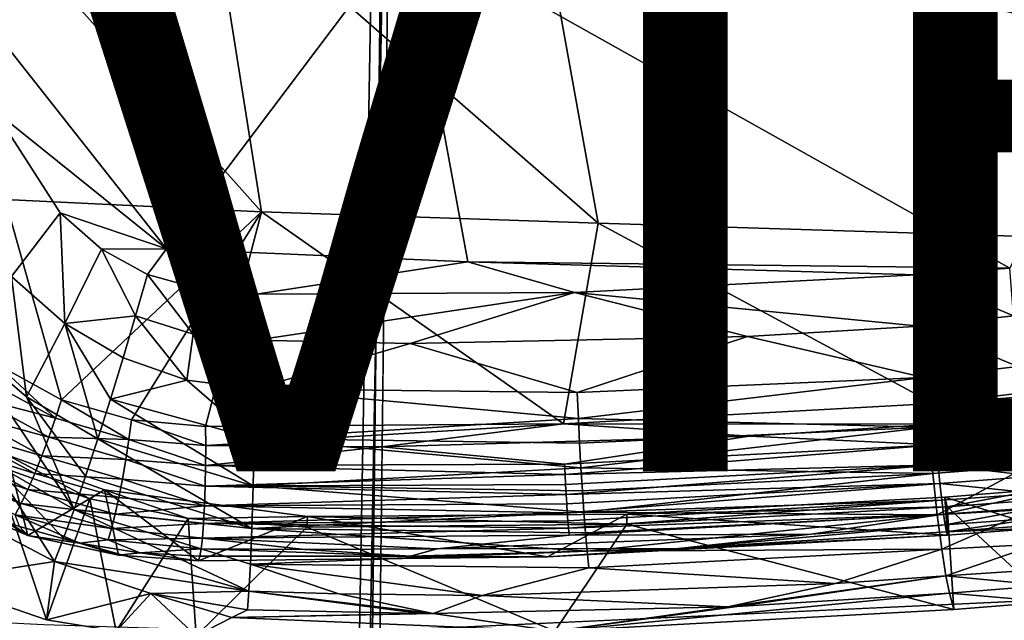
# Model space of a CAD drawing. Units: inches. Extents: x -10.4 to 10.5, y -10.1 to 10.1.
# Drawn here: x -4 to -1.1, y -7.9 to -6.2 of the extents above; entities that cross this region are included whole.
import ezdxf

# ---------------------------------------------------------------- set-up
doc = ezdxf.new("R2010")
doc.units = ezdxf.units.IN
doc.header["$MEASUREMENT"] = 0
for name, color, linetype in [('SEAT-PAD', 5, 'Continuous'), ('SEAT-SHELL', 5, 'Continuous'), ('SEAT-VIEW', 7, 'Continuous')]:
    doc.layers.add(name, color=color, linetype=linetype)
doc.styles.get("Standard").update_dxf_attribs({"font": 'arial.ttf'})

msp = doc.modelspace()

# ---------------------------------------------------------------- linework, layer by layer
at = {"layer": 'SEAT-PAD'}
for points in [[(-4.1877, -5.7234, 17.1974), (-3.2856, -6.7314, 17.2994), (-4.0446, -6.6953, 17.3889)], [(-3.2856, -6.7314, 17.2994), (-4.1877, -5.7234, 17.1974), (-3.4397, -5.7613, 17.0947)], [(-3.4397, -5.7613, 17.0947), (-2.2885, -6.7654, 17.341), (-3.2856, -6.7314, 17.2994)], [(-2.2885, -6.7654, 17.341), (-3.4397, -5.7613, 17.0947), (-2.4624, -5.8003, 17.1287)], [(-2.4624, -5.8003, 17.1287), (2.0473, -6.9008, 17.6641), (-2.2885, -6.7654, 17.341)], [(2.0473, -6.9008, 17.6641), (-2.4624, -5.8003, 17.1287), (1.8877, -5.9441, 17.4651)], [(-4.1856, -6.0565, 17.832), (-3.567, -6.8412, 17.8689), (-3.7084, -5.8484, 17.6593)], [(-3.567, -6.8412, 17.8689), (-2.8549, -5.8968, 17.6473), (-3.7084, -5.8484, 17.6593)], [(-2.8549, -5.8968, 17.6473), (-3.567, -6.8412, 17.8689), (-2.6747, -6.8794, 17.8713)], [(-2.8549, -5.8968, 17.6473), (-1.0693, -6.8985, 17.9804), (-0.5893, -5.9853, 17.8244)], [(-2.6747, -6.8794, 17.8713), (-1.0693, -6.8985, 17.9804), (-2.8549, -5.8968, 17.6473)], [(-4.0767, -6.4317, 17.8861), (-3.567, -6.8412, 17.8689), (-4.1856, -6.0565, 17.832)], [(-4.0767, -6.4317, 17.8861), (-4.0262, -6.9234, 17.9489), (-3.8821, -6.7349, 17.9006)], [(-3.8821, -6.7349, 17.9006), (-3.567, -6.8412, 17.8689), (-4.0767, -6.4317, 17.8861)], [(-4.0446, -6.6953, 17.3889), (-3.8775, -7.2877, 17.503), (-4.0685, -7.1839, 17.5273)], [(-3.2856, -6.7314, 17.2994), (-3.8775, -7.2877, 17.503), (-4.0446, -6.6953, 17.3889)], [(-3.8821, -6.7349, 17.9006), (-4.0262, -6.9234, 17.9489), (-3.8681, -7.062, 17.9359)], [(-3.8821, -6.7349, 17.9006), (-3.8681, -7.062, 17.9359), (-3.7596, -6.8423, 17.8986)], [(-3.7596, -6.8423, 17.8986), (-3.567, -6.8412, 17.8689), (-3.8821, -6.7349, 17.9006)], [(-3.2856, -6.7314, 17.2994), (-3.6701, -7.3469, 17.4806), (-3.8775, -7.2877, 17.503)], [(-3.2856, -6.7314, 17.2994), (-3.451, -7.3674, 17.4634), (-3.6701, -7.3469, 17.4806)], [(-3.2856, -6.7314, 17.2994), (-2.3914, -7.3587, 17.4768), (-3.451, -7.3674, 17.4634)], [(-2.2885, -6.7654, 17.341), (-2.3914, -7.3587, 17.4768), (-3.2856, -6.7314, 17.2994)], [(-2.2885, -6.7654, 17.341), (-1.2956, -7.2993, 17.5343), (-2.3914, -7.3587, 17.4768)], [(2.0473, -6.9008, 17.6641), (-1.2956, -7.2993, 17.5343), (-2.2885, -6.7654, 17.341)], [(-3.7596, -6.8423, 17.8986), (-3.8681, -7.062, 17.9359), (-3.6583, -7.0392, 17.9187)], [(-3.567, -6.8412, 17.8689), (-3.7596, -6.8423, 17.8986), (-3.6234, -6.9169, 17.8943)], [(-3.7596, -6.8423, 17.8986), (-3.6583, -7.0392, 17.9187), (-3.6234, -6.9169, 17.8943)], [(-3.567, -6.8412, 17.8689), (-3.6234, -6.9169, 17.8943), (-3.4698, -6.96, 17.889)], [(-3.567, -6.8412, 17.8689), (-3.3017, -6.9758, 17.884), (-2.6747, -6.8794, 17.8713)], [(-3.567, -6.8412, 17.8689), (-3.4698, -6.96, 17.889), (-3.3017, -6.9758, 17.884)], [(-2.6747, -6.8794, 17.8713), (-3.3017, -6.9758, 17.884), (-2.3589, -6.97, 17.9112)], [(-2.6747, -6.8794, 17.8713), (-1.3464, -6.9185, 17.9666), (-1.0693, -6.8985, 17.9804)], [(-2.6747, -6.8794, 17.8713), (-2.3589, -6.97, 17.9112), (-1.3464, -6.9185, 17.9666)], [(-1.3464, -6.9185, 17.9666), (-1.0586, -7.039, 18.0005), (-1.0693, -6.8985, 17.9804)], [(2.0473, -6.9008, 17.6641), (-1.0158, -7.2778, 17.5474), (-1.2956, -7.2993, 17.5343)], [(-3.9811, -7.2788, 17.8954), (-4.0262, -6.9234, 17.9489), (-4.1758, -7.112, 17.923)], [(-4.0262, -6.9234, 17.9489), (-3.9811, -7.2788, 17.8954), (-3.8681, -7.062, 17.9359)], [(-3.4874, -7.0941, 17.9114), (-3.6234, -6.9169, 17.8943), (-3.6583, -7.0392, 17.9187)], [(-3.4874, -7.0941, 17.9114), (-3.4698, -6.96, 17.889), (-3.6234, -6.9169, 17.8943)], [(-2.3589, -6.97, 17.9112), (-1.3361, -7.0696, 17.9875), (-1.3464, -6.9185, 17.9666)], [(-1.3361, -7.0696, 17.9875), (-1.0586, -7.039, 18.0005), (-1.3464, -6.9185, 17.9666)], [(-3.4874, -7.0941, 17.9114), (-3.3026, -7.1113, 17.9051), (-3.4698, -6.96, 17.889)], [(-3.4698, -6.96, 17.889), (-3.3026, -7.1113, 17.9051), (-3.3017, -6.9758, 17.884)], [(-3.3026, -7.1113, 17.9051), (-2.3589, -6.97, 17.9112), (-3.3017, -6.9758, 17.884)], [(-3.3026, -7.1113, 17.9051), (-2.8447, -7.1215, 17.9088), (-2.3589, -6.97, 17.9112)], [(-2.8447, -7.1215, 17.9088), (-1.8461, -7.1003, 17.9612), (-2.3589, -6.97, 17.9112)], [(-1.8461, -7.1003, 17.9612), (-1.3361, -7.0696, 17.9875), (-2.3589, -6.97, 17.9112)], [(-3.6583, -7.0392, 17.9187), (-3.8681, -7.062, 17.9359), (-3.6951, -7.1634, 17.922)], [(-3.5063, -7.2298, 17.9101), (-3.6583, -7.0392, 17.9187), (-3.6951, -7.1634, 17.922)], [(-3.6583, -7.0392, 17.9187), (-3.5063, -7.2298, 17.9101), (-3.4874, -7.0941, 17.9114)], [(-1.3361, -7.0696, 17.9875), (-1.0457, -7.189, 17.9939), (-1.0586, -7.039, 18.0005)], [(-3.7701, -7.4039, 17.8653), (-3.8681, -7.062, 17.9359), (-3.9811, -7.2788, 17.8954)], [(-3.8681, -7.062, 17.9359), (-3.7327, -7.2861, 17.904), (-3.6951, -7.1634, 17.922)], [(-3.7327, -7.2861, 17.904), (-3.8681, -7.062, 17.9359), (-3.7701, -7.4039, 17.8653)], [(-1.3361, -7.0696, 17.9875), (-1.8461, -7.1003, 17.9612), (-1.3242, -7.2217, 17.9789)], [(-1.3242, -7.2217, 17.9789), (-1.0457, -7.189, 17.9939), (-1.3361, -7.0696, 17.9875)], [(-4.1758, -7.112, 17.923), (-4.0874, -7.4713, 17.781), (-3.8404, -7.6125, 17.7303)], [(-3.8404, -7.6125, 17.7303), (-3.9811, -7.2788, 17.8954), (-4.1758, -7.112, 17.923)], [(-3.5063, -7.2298, 17.9101), (-3.3043, -7.2558, 17.9017), (-3.4874, -7.0941, 17.9114)], [(-3.4874, -7.0941, 17.9114), (-3.3043, -7.2558, 17.9017), (-3.3026, -7.1113, 17.9051)], [(-2.8447, -7.1215, 17.9088), (-3.3026, -7.1113, 17.9051), (-3.3043, -7.2558, 17.9017)], [(-1.8461, -7.1003, 17.9612), (-2.8447, -7.1215, 17.9088), (-2.3502, -7.2668, 17.9255)], [(-1.8461, -7.1003, 17.9612), (-2.3502, -7.2668, 17.9255), (-1.3242, -7.2217, 17.9789)], [(-2.3502, -7.2668, 17.9255), (-2.8447, -7.1215, 17.9088), (-3.3043, -7.2558, 17.9017)], [(-3.7327, -7.2861, 17.904), (-3.5063, -7.2298, 17.9101), (-3.6951, -7.1634, 17.922)], [(-4.0685, -7.1839, 17.5273), (-3.8952, -7.3428, 17.5171), (-4.0964, -7.2327, 17.5448)], [(-3.8775, -7.2877, 17.503), (-3.8952, -7.3428, 17.5171), (-4.0685, -7.1839, 17.5273)], [(-1.3242, -7.2217, 17.9789), (-1.0313, -7.3406, 17.9568), (-1.0457, -7.189, 17.9939)], [(-3.7327, -7.2861, 17.904), (-3.3069, -7.4022, 17.8703), (-3.5063, -7.2298, 17.9101)], [(-3.5063, -7.2298, 17.9101), (-3.3069, -7.4022, 17.8703), (-3.3043, -7.2558, 17.9017)], [(-2.3502, -7.2668, 17.9255), (-2.3469, -7.3434, 17.9107), (-1.3242, -7.2217, 17.9789)], [(-2.3469, -7.3434, 17.9107), (-1.3113, -7.3692, 17.941), (-1.3242, -7.2217, 17.9789)], [(-1.3113, -7.3692, 17.941), (-1.0313, -7.3406, 17.9568), (-1.3242, -7.2217, 17.9789)], [(-3.8952, -7.3428, 17.5171), (-4.1267, -7.2827, 17.5517), (-4.0964, -7.2327, 17.5448)], [(-2.3469, -7.3434, 17.9107), (-3.3043, -7.2558, 17.9017), (-3.3069, -7.4022, 17.8703)], [(-3.3043, -7.2558, 17.9017), (-2.3469, -7.3434, 17.9107), (-2.3502, -7.2668, 17.9255)], [(-3.9148, -7.3989, 17.5202), (-4.1584, -7.3322, 17.5477), (-4.1267, -7.2827, 17.5517)], [(-4.1267, -7.2827, 17.5517), (-3.8952, -7.3428, 17.5171), (-3.9148, -7.3989, 17.5202)], [(-3.9811, -7.2788, 17.8954), (-3.8064, -7.5137, 17.8068), (-3.7701, -7.4039, 17.8653)], [(-3.8064, -7.5137, 17.8068), (-3.9811, -7.2788, 17.8954), (-3.8404, -7.6125, 17.7303)], [(-3.8775, -7.2877, 17.503), (-3.6779, -7.4052, 17.4921), (-3.8952, -7.3428, 17.5171)], [(-3.6701, -7.3469, 17.4806), (-3.6779, -7.4052, 17.4921), (-3.8775, -7.2877, 17.503)], [(-3.7701, -7.4039, 17.8653), (-3.3102, -7.5425, 17.8103), (-3.7327, -7.2861, 17.904)], [(-3.7327, -7.2861, 17.904), (-3.3102, -7.5425, 17.8103), (-3.3069, -7.4022, 17.8703)], [(-1.0158, -7.2778, 17.5474), (-1.2915, -7.3599, 17.5433), (-1.2956, -7.2993, 17.5343)], [(-1.0116, -7.3342, 17.5561), (-1.2915, -7.3599, 17.5433), (-1.0158, -7.2778, 17.5474)], [(-1.2915, -7.3599, 17.5433), (-2.3914, -7.3587, 17.4768), (-1.2956, -7.2993, 17.5343)], [(-3.9355, -7.4541, 17.5121), (-4.1903, -7.3794, 17.5329), (-4.1584, -7.3322, 17.5477)], [(-4.1584, -7.3322, 17.5477), (-3.9148, -7.3989, 17.5202), (-3.9355, -7.4541, 17.5121)], [(-3.6779, -7.4052, 17.4921), (-3.9148, -7.3989, 17.5202), (-3.8952, -7.3428, 17.5171)], [(-3.4507, -7.4231, 17.4732), (-3.6779, -7.4052, 17.4921), (-3.6701, -7.3469, 17.4806)], [(-3.4507, -7.4231, 17.4732), (-3.6701, -7.3469, 17.4806), (-3.451, -7.3674, 17.4634)], [(-2.3433, -7.4162, 17.889), (-2.3469, -7.3434, 17.9107), (-3.3069, -7.4022, 17.8703)], [(-1.3113, -7.3692, 17.941), (-2.3469, -7.3434, 17.9107), (-2.3433, -7.4162, 17.889)], [(-1.3113, -7.3692, 17.941), (-1.0161, -7.4845, 17.8886), (-1.0313, -7.3406, 17.9568)], [(-1.0065, -7.3946, 17.5541), (-1.2915, -7.3599, 17.5433), (-1.0116, -7.3342, 17.5561)], [(-2.3914, -7.3587, 17.4768), (-3.4507, -7.4231, 17.4732), (-3.451, -7.3674, 17.4634)], [(-2.9287, -7.4274, 17.4645), (-3.4507, -7.4231, 17.4732), (-2.3914, -7.3587, 17.4768)], [(-1.8413, -7.3955, 17.5159), (-2.9287, -7.4274, 17.4645), (-2.3914, -7.3587, 17.4768)], [(-1.2915, -7.3599, 17.5433), (-1.8413, -7.3955, 17.5159), (-2.3914, -7.3587, 17.4768)], [(-2.3433, -7.4162, 17.889), (-2.3393, -7.4898, 17.859), (-1.3113, -7.3692, 17.941)], [(-2.3393, -7.4898, 17.859), (-1.2977, -7.5065, 17.8752), (-1.3113, -7.3692, 17.941)], [(-1.8413, -7.3955, 17.5159), (-1.2915, -7.3599, 17.5433), (-1.2868, -7.4211, 17.5405)], [(-1.0161, -7.4845, 17.8886), (-1.3113, -7.3692, 17.941), (-1.2977, -7.5065, 17.8752)], [(-1.0065, -7.3946, 17.5541), (-1.2868, -7.4211, 17.5405), (-1.2915, -7.3599, 17.5433)], [(-3.9567, -7.5063, 17.4931), (-4.2213, -7.4228, 17.5079), (-4.1903, -7.3794, 17.5329)], [(-4.1903, -7.3794, 17.5329), (-3.9355, -7.4541, 17.5121), (-3.9567, -7.5063, 17.4931)], [(-3.6871, -7.4644, 17.4924), (-3.9355, -7.4541, 17.5121), (-3.9148, -7.3989, 17.5202)], [(-3.9148, -7.3989, 17.5202), (-3.6779, -7.4052, 17.4921), (-3.6871, -7.4644, 17.4924)], [(-3.8064, -7.5137, 17.8068), (-3.3142, -7.6687, 17.7245), (-3.7701, -7.4039, 17.8653)], [(-3.7701, -7.4039, 17.8653), (-3.3142, -7.6687, 17.7245), (-3.3102, -7.5425, 17.8103)], [(-3.4511, -7.4828, 17.4727), (-3.6871, -7.4644, 17.4924), (-3.6779, -7.4052, 17.4921)], [(-3.4511, -7.4828, 17.4727), (-3.6779, -7.4052, 17.4921), (-3.4507, -7.4231, 17.4732)], [(-2.3393, -7.4898, 17.859), (-3.3069, -7.4022, 17.8703), (-3.3102, -7.5425, 17.8103)], [(-3.3069, -7.4022, 17.8703), (-2.3393, -7.4898, 17.859), (-2.3433, -7.4162, 17.889)], [(-2.9287, -7.4274, 17.4645), (-1.8413, -7.3955, 17.5159), (-2.3877, -7.4784, 17.4835)], [(-2.3877, -7.4784, 17.4835), (-1.8413, -7.3955, 17.5159), (-1.2868, -7.4211, 17.5405)], [(-1.0008, -7.4558, 17.5398), (-1.2868, -7.4211, 17.5405), (-1.0065, -7.3946, 17.5541)], [(-3.9775, -7.5538, 17.464), (-4.2503, -7.4607, 17.4734), (-4.2213, -7.4228, 17.5079)], [(-4.2213, -7.4228, 17.5079), (-3.9567, -7.5063, 17.4931), (-3.9775, -7.5538, 17.464)], [(-3.4507, -7.4231, 17.4732), (-2.9287, -7.4274, 17.4645), (-3.4511, -7.4828, 17.4727)], [(-2.9287, -7.4274, 17.4645), (-2.3877, -7.4784, 17.4835), (-3.4511, -7.4828, 17.4727)], [(-2.3864, -7.5094, 17.4777), (-2.3877, -7.4784, 17.4835), (-1.2868, -7.4211, 17.5405)], [(-1.2817, -7.4805, 17.5258), (-2.3864, -7.5094, 17.4777), (-1.2868, -7.4211, 17.5405)], [(-1.0008, -7.4558, 17.5398), (-1.2817, -7.4805, 17.5258), (-1.2868, -7.4211, 17.5405)], [(-3.9973, -7.5949, 17.4258), (-4.2763, -7.492, 17.4308), (-4.2503, -7.4607, 17.4734)], [(-4.2503, -7.4607, 17.4734), (-3.9775, -7.5538, 17.464), (-3.9973, -7.5949, 17.4258)], [(-4.0375, -7.4514, 17.2123), (-4.2483, -7.5729, 17.3221), (-3.9779, -7.6896, 17.2718)], [(-4.0375, -7.4514, 17.2123), (-3.7934, -7.5815, 17.0705), (-4.0764, -7.4808, 17.1044)], [(-3.7507, -7.5546, 17.1803), (-3.7934, -7.5815, 17.0705), (-4.0375, -7.4514, 17.2123)], [(-4.0375, -7.4514, 17.2123), (-3.9779, -7.6896, 17.2718), (-3.7507, -7.5546, 17.1803)], [(-3.6972, -7.5225, 17.4813), (-3.9567, -7.5063, 17.4931), (-3.9355, -7.4541, 17.5121)], [(-3.9355, -7.4541, 17.5121), (-3.6871, -7.4644, 17.4924), (-3.6972, -7.5225, 17.4813)], [(-3.4524, -7.5436, 17.4602), (-3.6972, -7.5225, 17.4813), (-3.6871, -7.4644, 17.4924)], [(-3.4524, -7.5436, 17.4602), (-3.6871, -7.4644, 17.4924), (-3.4511, -7.4828, 17.4727)], [(-0.9948, -7.514, 17.5128), (-1.2817, -7.4805, 17.5258), (-1.0008, -7.4558, 17.5398)], [(-4.2763, -7.492, 17.4308), (-3.9973, -7.5949, 17.4258), (-4.0153, -7.628, 17.3798)], [(-4.2619, -7.823, 17.2836), (-4.0764, -7.4808, 17.1044), (-3.922, -7.9387, 17.2164)], [(-3.8985, -7.7667, 17.5315), (-4.0874, -7.4713, 17.781), (-4.1766, -7.6203, 17.6042)], [(-3.8714, -7.6976, 17.6377), (-4.0874, -7.4713, 17.781), (-3.8985, -7.7667, 17.5315)], [(-4.0874, -7.4713, 17.781), (-3.8714, -7.6976, 17.6377), (-3.8404, -7.6125, 17.7303)], [(-3.922, -7.9387, 17.2164), (-4.0764, -7.4808, 17.1044), (-3.7934, -7.5815, 17.0705)], [(-3.4511, -7.4828, 17.4727), (-2.3864, -7.5094, 17.4777), (-3.4524, -7.5436, 17.4602)], [(-2.3864, -7.5094, 17.4777), (-3.4511, -7.4828, 17.4727), (-2.3877, -7.4784, 17.4835)], [(-2.3351, -7.5569, 17.8234), (-2.3393, -7.4898, 17.859), (-3.3102, -7.5425, 17.8103)], [(-2.3864, -7.5094, 17.4777), (-1.2817, -7.4805, 17.5258), (-2.3849, -7.5388, 17.4691)], [(-2.3833, -7.5687, 17.4571), (-2.3849, -7.5388, 17.4691), (-1.2817, -7.4805, 17.5258)], [(-1.2763, -7.536, 17.4997), (-2.3833, -7.5687, 17.4571), (-1.2817, -7.4805, 17.5258)], [(-1.2977, -7.5065, 17.8752), (-2.3393, -7.4898, 17.859), (-2.3351, -7.5569, 17.8234)], [(-1.0161, -7.4845, 17.8886), (-1.2977, -7.5065, 17.8752), (-1.2841, -7.6285, 17.7841)], [(-1.0161, -7.4845, 17.8886), (-1.2841, -7.6285, 17.7841), (-1.0009, -7.6116, 17.7925)], [(-0.9948, -7.514, 17.5128), (-1.2763, -7.536, 17.4997), (-1.2817, -7.4805, 17.5258)], [(-3.7079, -7.5772, 17.4593), (-3.9775, -7.5538, 17.464), (-3.9567, -7.5063, 17.4931)], [(-3.9567, -7.5063, 17.4931), (-3.6972, -7.5225, 17.4813), (-3.7079, -7.5772, 17.4593)], [(-3.8404, -7.6125, 17.7303), (-3.3142, -7.6687, 17.7245), (-3.8064, -7.5137, 17.8068)], [(-3.4545, -7.6019, 17.4354), (-3.7079, -7.5772, 17.4593), (-3.6972, -7.5225, 17.4813)], [(-3.4545, -7.6019, 17.4354), (-3.6972, -7.5225, 17.4813), (-3.4524, -7.5436, 17.4602)], [(-2.3864, -7.5094, 17.4777), (-2.3849, -7.5388, 17.4691), (-3.4524, -7.5436, 17.4602)], [(-2.3307, -7.6203, 17.7815), (-1.2977, -7.5065, 17.8752), (-2.3351, -7.5569, 17.8234)], [(-1.2977, -7.5065, 17.8752), (-2.3307, -7.6203, 17.7815), (-1.2841, -7.6285, 17.7841)], [(-0.9889, -7.5654, 17.4744), (-1.2763, -7.536, 17.4997), (-0.9948, -7.514, 17.5128)], [(-3.4524, -7.5436, 17.4602), (-2.3833, -7.5687, 17.4571), (-3.4545, -7.6019, 17.4354)], [(-2.3833, -7.5687, 17.4571), (-3.4524, -7.5436, 17.4602), (-2.3849, -7.5388, 17.4691)], [(-3.3142, -7.6687, 17.7245), (-2.3307, -7.6203, 17.7815), (-3.3102, -7.5425, 17.8103)], [(-2.3307, -7.6203, 17.7815), (-2.3351, -7.5569, 17.8234), (-3.3102, -7.5425, 17.8103)], [(-2.3833, -7.5687, 17.4571), (-1.2763, -7.536, 17.4997), (-2.3816, -7.5958, 17.4428)], [(-2.3798, -7.6227, 17.425), (-2.3816, -7.5958, 17.4428), (-1.2763, -7.536, 17.4997)], [(-1.2709, -7.5852, 17.4634), (-2.3798, -7.6227, 17.425), (-1.2763, -7.536, 17.4997)], [(-0.9889, -7.5654, 17.4744), (-1.2709, -7.5852, 17.4634), (-1.2763, -7.536, 17.4997)], [(-4.0499, -7.6448, 17.3311), (-3.9779, -7.6896, 17.2718), (-4.2483, -7.5729, 17.3221)], [(-3.7188, -7.6267, 17.4272), (-3.9973, -7.5949, 17.4258), (-3.9775, -7.5538, 17.464)], [(-3.7507, -7.5546, 17.1803), (-3.9779, -7.6896, 17.2718), (-3.7091, -7.7481, 17.2336)], [(-3.9775, -7.5538, 17.464), (-3.7079, -7.5772, 17.4593), (-3.7188, -7.6267, 17.4272)], [(-3.7507, -7.5546, 17.1803), (-3.503, -7.6394, 17.0516), (-3.7934, -7.5815, 17.0705)], [(-3.1496, -7.6335, 17.1574), (-3.503, -7.6394, 17.0516), (-3.7507, -7.5546, 17.1803)], [(-3.7507, -7.5546, 17.1803), (-3.4716, -7.7641, 17.2099), (-3.1496, -7.6335, 17.1574)], [(-3.7507, -7.5546, 17.1803), (-3.7091, -7.7481, 17.2336), (-3.4716, -7.7641, 17.2099)], [(-3.4545, -7.6019, 17.4354), (-3.7188, -7.6267, 17.4272), (-3.7079, -7.5772, 17.4593)], [(-2.3833, -7.5687, 17.4571), (-2.3816, -7.5958, 17.4428), (-3.4545, -7.6019, 17.4354)], [(-1.2546, -7.6051, 17.1257), (-2.2039, -7.6269, 17.1904), (-1.2621, -7.5761, 17.2399)], [(-2.2039, -7.6269, 17.1904), (-1.254, -7.689, 17.2692), (-1.2621, -7.5761, 17.2399)], [(-0.9889, -7.5654, 17.4744), (-1.2657, -7.6265, 17.4182), (-1.2709, -7.5852, 17.4634)], [(-0.9833, -7.6072, 17.4275), (-1.2657, -7.6265, 17.4182), (-0.9889, -7.5654, 17.4744)], [(-0.9815, -7.5536, 17.2527), (-1.2546, -7.6051, 17.1257), (-1.2621, -7.5761, 17.2399)], [(-1.2621, -7.5761, 17.2399), (-0.9718, -7.667, 17.2823), (-0.9815, -7.5536, 17.2527)], [(-1.2621, -7.5761, 17.2399), (-1.254, -7.689, 17.2692), (-0.9718, -7.667, 17.2823)], [(-1.2546, -7.6051, 17.1257), (-0.9815, -7.5536, 17.2527), (-0.974, -7.5826, 17.1384)], [(-3.7295, -7.6691, 17.3862), (-4.0153, -7.628, 17.3798), (-3.9973, -7.5949, 17.4258)], [(-3.9973, -7.5949, 17.4258), (-3.7188, -7.6267, 17.4272), (-3.7295, -7.6691, 17.3862)], [(-3.922, -7.9387, 17.2164), (-3.7934, -7.5815, 17.0705), (-3.7155, -7.973, 17.1851)], [(-3.7155, -7.973, 17.1851), (-3.7934, -7.5815, 17.0705), (-3.503, -7.6394, 17.0516)], [(-3.4573, -7.6541, 17.3995), (-3.7188, -7.6267, 17.4272), (-3.4545, -7.6019, 17.4354)], [(-3.4545, -7.6019, 17.4354), (-2.3798, -7.6227, 17.425), (-3.4573, -7.6541, 17.3995)], [(-2.3798, -7.6227, 17.425), (-3.4545, -7.6019, 17.4354), (-2.3816, -7.5958, 17.4428)], [(-2.3798, -7.6227, 17.425), (-1.2709, -7.5852, 17.4634), (-2.378, -7.6464, 17.4056)], [(-1.2709, -7.5852, 17.4634), (-2.3761, -7.6682, 17.384), (-2.378, -7.6464, 17.4056)], [(-2.3761, -7.6682, 17.384), (-1.2709, -7.5852, 17.4634), (-1.2657, -7.6265, 17.4182)], [(-2.2036, -7.6563, 17.0758), (-2.2039, -7.6269, 17.1904), (-1.2546, -7.6051, 17.1257)], [(-1.2347, -7.9084, 17.2044), (-2.2036, -7.6563, 17.0758), (-1.2546, -7.6051, 17.1257)], [(-0.9833, -7.6072, 17.4275), (-1.2609, -7.6582, 17.3658), (-1.2657, -7.6265, 17.4182)], [(-0.9784, -7.6377, 17.3753), (-1.2609, -7.6582, 17.3658), (-0.9833, -7.6072, 17.4275)], [(-0.951, -7.8863, 17.2177), (-1.2546, -7.6051, 17.1257), (-0.974, -7.5826, 17.1384)], [(-1.2347, -7.9084, 17.2044), (-1.2546, -7.6051, 17.1257), (-0.951, -7.8863, 17.2177)], [(-4.2619, -7.823, 17.2836), (-3.8985, -7.7667, 17.5315), (-4.1766, -7.6203, 17.6042)], [(-3.8241, -7.7124, 17.2939), (-4.0153, -7.628, 17.3798), (-3.7396, -7.7028, 17.3377)], [(-4.0021, -7.6625, 17.3225), (-4.0153, -7.628, 17.3798), (-3.8241, -7.7124, 17.2939)], [(-4.0153, -7.628, 17.3798), (-3.7295, -7.6691, 17.3862), (-3.7396, -7.7028, 17.3377)], [(-3.8714, -7.6976, 17.6377), (-3.3229, -7.8548, 17.4984), (-3.8404, -7.6125, 17.7303)], [(-3.8404, -7.6125, 17.7303), (-3.3185, -7.7741, 17.6181), (-3.3142, -7.6687, 17.7245)], [(-3.8404, -7.6125, 17.7303), (-3.3229, -7.8548, 17.4984), (-3.3185, -7.7741, 17.6181)], [(-3.4573, -7.6541, 17.3995), (-3.7295, -7.6691, 17.3862), (-3.7188, -7.6267, 17.4272)], [(-3.503, -7.6394, 17.0516), (-3.1496, -7.6335, 17.1574), (-3.1508, -7.665, 17.0435)], [(-3.1496, -7.6335, 17.1574), (-3.4716, -7.7641, 17.2099), (-2.4385, -7.7526, 17.2089)], [(-2.3798, -7.6227, 17.425), (-2.378, -7.6464, 17.4056), (-3.4573, -7.6541, 17.3995)], [(-2.3307, -7.6203, 17.7815), (-3.3142, -7.6687, 17.7245), (-2.3259, -7.6819, 17.7315)], [(-3.1496, -7.6335, 17.1574), (-2.2036, -7.6563, 17.0758), (-3.1508, -7.665, 17.0435)], [(-2.2036, -7.6563, 17.0758), (-3.1496, -7.6335, 17.1574), (-2.2039, -7.6269, 17.1904)], [(-3.1496, -7.6335, 17.1574), (-2.4385, -7.7526, 17.2089), (-2.2039, -7.6269, 17.1904)], [(-2.2039, -7.6269, 17.1904), (-2.4385, -7.7526, 17.2089), (-1.254, -7.689, 17.2692)], [(-2.3741, -7.6882, 17.3597), (-2.3761, -7.6682, 17.384), (-1.2657, -7.6265, 17.4182)], [(-1.6574, -7.6853, 17.3462), (-2.3741, -7.6882, 17.3597), (-1.2657, -7.6265, 17.4182)], [(-2.3307, -7.6203, 17.7815), (-2.3259, -7.6819, 17.7315), (-1.2841, -7.6285, 17.7841)], [(-2.3212, -7.7358, 17.6779), (-1.2841, -7.6285, 17.7841), (-2.3259, -7.6819, 17.7315)], [(-1.2841, -7.6285, 17.7841), (-2.3212, -7.7358, 17.6779), (-1.2709, -7.7304, 17.671)], [(-1.2609, -7.6582, 17.3658), (-1.6574, -7.6853, 17.3462), (-1.2657, -7.6265, 17.4182)], [(-1.0009, -7.6116, 17.7925), (-1.2841, -7.6285, 17.7841), (-1.2709, -7.7304, 17.671)], [(-1.0009, -7.6116, 17.7925), (-1.2709, -7.7304, 17.671), (-0.9868, -7.7148, 17.6753)], [(-0.9784, -7.6377, 17.3753), (-1.2566, -7.6791, 17.3082), (-1.2609, -7.6582, 17.3658)], [(-1.2566, -7.6791, 17.3082), (-0.9784, -7.6377, 17.3753), (-0.9744, -7.6569, 17.3215)], [(-4.0309, -7.6521, 17.3276), (-3.9779, -7.6896, 17.2718), (-4.0499, -7.6448, 17.3311)], [(-4.0021, -7.6625, 17.3225), (-3.9779, -7.6896, 17.2718), (-4.0309, -7.6521, 17.3276)], [(-3.8241, -7.7124, 17.2939), (-3.9779, -7.6896, 17.2718), (-4.0021, -7.6625, 17.3225)], [(-3.4606, -7.6971, 17.3549), (-3.7295, -7.6691, 17.3862), (-3.4573, -7.6541, 17.3995)], [(-3.7155, -7.973, 17.1851), (-3.503, -7.6394, 17.0516), (-3.4791, -7.9863, 17.1577)], [(-3.4791, -7.9863, 17.1577), (-3.503, -7.6394, 17.0516), (-3.1508, -7.665, 17.0435)], [(-3.4791, -7.9863, 17.1577), (-3.1508, -7.665, 17.0435), (-2.4169, -7.9724, 17.1461)], [(-2.3761, -7.6682, 17.384), (-3.4606, -7.6971, 17.3549), (-3.4573, -7.6541, 17.3995)], [(-3.4606, -7.6971, 17.3549), (-2.3761, -7.6682, 17.384), (-2.3741, -7.6882, 17.3597)], [(-2.378, -7.6464, 17.4056), (-2.3761, -7.6682, 17.384), (-3.4573, -7.6541, 17.3995)], [(-2.4169, -7.9724, 17.1461), (-3.1508, -7.665, 17.0435), (-2.2036, -7.6563, 17.0758)], [(-2.4169, -7.9724, 17.1461), (-2.2036, -7.6563, 17.0758), (-1.2347, -7.9084, 17.2044)], [(-2.051, -7.7276, 17.2677), (-1.2609, -7.6582, 17.3658), (-1.2566, -7.6791, 17.3082)], [(-1.6574, -7.6853, 17.3462), (-1.2609, -7.6582, 17.3658), (-2.051, -7.7276, 17.2677)], [(-0.9718, -7.667, 17.2823), (-1.2566, -7.6791, 17.3082), (-0.9744, -7.6569, 17.3215)], [(-1.2566, -7.6791, 17.3082), (-0.9718, -7.667, 17.2823), (-1.254, -7.689, 17.2692)], [(-3.8241, -7.7124, 17.2939), (-3.7091, -7.7481, 17.2336), (-3.9779, -7.6896, 17.2718)], [(-3.3229, -7.8548, 17.4984), (-3.8714, -7.6976, 17.6377), (-3.8985, -7.7667, 17.5315)], [(-3.4606, -7.6971, 17.3549), (-3.7396, -7.7028, 17.3377), (-3.7295, -7.6691, 17.3862)], [(-3.4642, -7.7295, 17.3048), (-3.7396, -7.7028, 17.3377), (-3.4606, -7.6971, 17.3549)], [(-3.1574, -7.7314, 17.2908), (-3.4642, -7.7295, 17.3048), (-3.4606, -7.6971, 17.3549)], [(-2.3741, -7.6882, 17.3597), (-2.7653, -7.7289, 17.2924), (-3.4606, -7.6971, 17.3549)], [(-2.7653, -7.7289, 17.2924), (-3.1574, -7.7314, 17.2908), (-3.4606, -7.6971, 17.3549)], [(-3.3185, -7.7741, 17.6181), (-2.3212, -7.7358, 17.6779), (-3.3142, -7.6687, 17.7245)], [(-2.3212, -7.7358, 17.6779), (-2.3259, -7.6819, 17.7315), (-3.3142, -7.6687, 17.7245)], [(-1.6574, -7.6853, 17.3462), (-2.7653, -7.7289, 17.2924), (-2.3741, -7.6882, 17.3597)], [(-2.7653, -7.7289, 17.2924), (-1.6574, -7.6853, 17.3462), (-2.051, -7.7276, 17.2677)], [(-2.051, -7.7276, 17.2677), (-1.254, -7.689, 17.2692), (-2.4385, -7.7526, 17.2089)], [(-1.254, -7.689, 17.2692), (-2.051, -7.7276, 17.2677), (-1.2566, -7.6791, 17.3082)], [(-3.8241, -7.7124, 17.2939), (-3.7396, -7.7028, 17.3377), (-3.646, -7.7407, 17.2707)], [(-3.646, -7.7407, 17.2707), (-3.7091, -7.7481, 17.2336), (-3.8241, -7.7124, 17.2939)], [(-3.646, -7.7407, 17.2707), (-3.7396, -7.7028, 17.3377), (-3.4642, -7.7295, 17.3048)], [(-0.9868, -7.7148, 17.6753), (-1.2709, -7.7304, 17.671), (-1.2586, -7.8086, 17.5402)], [(-0.9868, -7.7148, 17.6753), (-1.2586, -7.8086, 17.5402), (-0.9743, -7.79, 17.5453)], [(-3.646, -7.7407, 17.2707), (-3.4716, -7.7641, 17.2099), (-3.7091, -7.7481, 17.2336)], [(-3.646, -7.7407, 17.2707), (-3.4642, -7.7295, 17.3048), (-3.4679, -7.7509, 17.2527)], [(-3.4716, -7.7641, 17.2099), (-3.646, -7.7407, 17.2707), (-3.4679, -7.7509, 17.2527)], [(-3.4679, -7.7509, 17.2527), (-2.4385, -7.7526, 17.2089), (-3.4716, -7.7641, 17.2099)], [(-3.4642, -7.7295, 17.3048), (-2.8446, -7.7507, 17.2358), (-3.4679, -7.7509, 17.2527)], [(-2.8446, -7.7507, 17.2358), (-2.4385, -7.7526, 17.2089), (-3.4679, -7.7509, 17.2527)], [(-3.4642, -7.7295, 17.3048), (-3.1574, -7.7314, 17.2908), (-2.8446, -7.7507, 17.2358)], [(-2.3212, -7.7358, 17.6779), (-3.3185, -7.7741, 17.6181), (-2.3162, -7.7854, 17.6179)], [(-3.1574, -7.7314, 17.2908), (-2.7653, -7.7289, 17.2924), (-2.8446, -7.7507, 17.2358)], [(-2.8446, -7.7507, 17.2358), (-2.7653, -7.7289, 17.2924), (-2.051, -7.7276, 17.2677)], [(-2.051, -7.7276, 17.2677), (-2.4385, -7.7526, 17.2089), (-2.8446, -7.7507, 17.2358)], [(-2.3212, -7.7358, 17.6779), (-2.3162, -7.7854, 17.6179), (-1.2709, -7.7304, 17.671)], [(-2.3162, -7.7854, 17.6179), (-1.5857, -7.8312, 17.5239), (-1.2709, -7.7304, 17.671)], [(-1.5857, -7.8312, 17.5239), (-1.2586, -7.8086, 17.5402), (-1.2709, -7.7304, 17.671)], [(-3.922, -7.9387, 17.2164), (-3.8985, -7.7667, 17.5315), (-4.2619, -7.823, 17.2836)], [(-3.922, -7.9387, 17.2164), (-3.6131, -7.8612, 17.4535), (-3.8985, -7.7667, 17.5315)], [(-3.3229, -7.8548, 17.4984), (-3.8985, -7.7667, 17.5315), (-3.6131, -7.8612, 17.4535)], [(-3.3229, -7.8548, 17.4984), (-3.0564, -7.8623, 17.4852), (-3.3185, -7.7741, 17.6181)], [(-2.6317, -7.8675, 17.4806), (-2.3162, -7.7854, 17.6179), (-3.3185, -7.7741, 17.6181)], [(-3.0564, -7.8623, 17.4852), (-2.6317, -7.8675, 17.4806), (-3.3185, -7.7741, 17.6181)], [(-2.6317, -7.8675, 17.4806), (-1.5857, -7.8312, 17.5239), (-2.3162, -7.7854, 17.6179)], [(-1.2586, -7.8086, 17.5402), (-1.9044, -7.9009, 17.365), (-1.8805, -7.8997, 17.366)], [(-1.2586, -7.8086, 17.5402), (-1.5857, -7.8312, 17.5239), (-1.9044, -7.9009, 17.365)], [(-1.2586, -7.8086, 17.5402), (-1.8805, -7.8997, 17.366), (-1.8771, -7.8996, 17.3662)], [(-1.2586, -7.8086, 17.5402), (-1.8771, -7.8996, 17.3662), (-1.2476, -7.86, 17.3967)], [(-0.9743, -7.79, 17.5453), (-1.2586, -7.8086, 17.5402), (-0.9641, -7.8372, 17.4114)], [(-0.9641, -7.8372, 17.4114), (-1.2586, -7.8086, 17.5402), (-1.2476, -7.86, 17.3967)], [(-1.5857, -7.8312, 17.5239), (-2.6317, -7.8675, 17.4806), (-1.9044, -7.9009, 17.365)], [(-1.2476, -7.86, 17.3967), (-0.951, -7.8863, 17.2177), (-0.9641, -7.8372, 17.4114)], [(-3.6131, -7.8612, 17.4535), (-3.922, -7.9387, 17.2164), (-3.7155, -7.973, 17.1851)], [(-3.6131, -7.8612, 17.4535), (-3.7155, -7.973, 17.1851), (-3.4791, -7.9863, 17.1577)], [(-3.3229, -7.8548, 17.4984), (-3.6131, -7.8612, 17.4535), (-3.3272, -7.91, 17.3729)], [(-3.6131, -7.8612, 17.4535), (-3.3734, -7.9319, 17.3092), (-3.3272, -7.91, 17.3729)], [(-3.6131, -7.8612, 17.4535), (-3.4791, -7.9863, 17.1577), (-3.3734, -7.9319, 17.3092)], [(-2.8123, -7.92, 17.3461), (-3.3229, -7.8548, 17.4984), (-3.3272, -7.91, 17.3729)], [(-2.777, -7.9201, 17.3457), (-3.3229, -7.8548, 17.4984), (-2.8123, -7.92, 17.3461)], [(-3.0564, -7.8623, 17.4852), (-3.3229, -7.8548, 17.4984), (-2.777, -7.9201, 17.3457)], [(-2.6317, -7.8675, 17.4806), (-3.0564, -7.8623, 17.4852), (-2.777, -7.9201, 17.3457)], [(-2.6317, -7.8675, 17.4806), (-2.777, -7.9201, 17.3457), (-1.9044, -7.9009, 17.365)], [(-1.2476, -7.86, 17.3967), (-2.4169, -7.9724, 17.1461), (-1.2347, -7.9084, 17.2044)], [(-1.8771, -7.8996, 17.3662), (-2.4169, -7.9724, 17.1461), (-1.2476, -7.86, 17.3967)], [(-0.951, -7.8863, 17.2177), (-1.2476, -7.86, 17.3967), (-1.2347, -7.9084, 17.2044)], [(-2.777, -7.9201, 17.3457), (-2.4169, -7.9724, 17.1461), (-1.9044, -7.9009, 17.365)], [(-1.8805, -7.8997, 17.366), (-2.4169, -7.9724, 17.1461), (-1.8771, -7.8996, 17.3662)], [(-1.9044, -7.9009, 17.365), (-2.4169, -7.9724, 17.1461), (-1.8805, -7.8997, 17.366)], [(-3.3734, -7.9319, 17.3092), (-2.8123, -7.92, 17.3461), (-3.3272, -7.91, 17.3729)], [(-3.3734, -7.9319, 17.3092), (-2.777, -7.9201, 17.3457), (-2.8123, -7.92, 17.3461)], [(-2.777, -7.9201, 17.3457), (-3.3734, -7.9319, 17.3092), (-2.4169, -7.9724, 17.1461)], [(-2.4169, -7.9724, 17.1461), (-3.3734, -7.9319, 17.3092), (-3.4791, -7.9863, 17.1577)]]:
    msp.add_3dface(points, dxfattribs=at)
at = {"layer": 'SEAT-SHELL'}
for points, invisible_edges in [([(-3.8875, -5.812, 16.6896), (-4.3397, -4.4171, 16.5301), (-4.1995, -6.3282, 16.9127)], 15), ([(-4.3506, -4.6812, 16.1757), (-3.9688, -5.5138, 16.2315), (-4.0685, -6.6755, 16.5345)], 15), ([(-2.9353, -6.1753, 16.756), (-2.9192, -4.8328, 16.4501), (-3.4735, -5.5076, 16.5743)], 14), ([(-2.9398, -4.8328, 16.4491), (-2.9953, -7.9744, 17.164), (9.8991, -6.1632, 17.5162)], 14), ([(-2.9092, -4.9866, 16.0538), (-2.9953, -7.9744, 17.164), (-2.9398, -4.8328, 16.4491)], 13), ([(-2.9568, -7.9744, 17.166), (-2.8985, -4.9866, 16.0544), (-2.9192, -4.8328, 16.4501)], 3), ([(9.8991, -6.1632, 17.5162), (9.9868, -5.7653, 17.4551), (-2.9398, -4.8328, 16.4491)], 14), ([(-2.9149, -6.332, 16.3667), (-3.4878, -5.6643, 16.1928), (-2.8985, -4.9866, 16.0544)], 3), ([(-2.9953, -7.9744, 17.164), (-2.9092, -4.9866, 16.0538), (-2.9674, -8.2259, 16.8048)], 13), ([(8.0817, -7.3582, 17.2912), (-2.9674, -8.2259, 16.8048), (-2.9092, -4.9866, 16.0538)], 13), ([(-2.9379, -8.2259, 16.8063), (-2.8985, -4.9866, 16.0544), (-2.9568, -7.9744, 17.166)], 14), ([(-2.9092, -4.9866, 16.0538), (9.9142, -6.1631, 17.1789), (8.0817, -7.3582, 17.2912)], 15), ([(-3.8875, -5.812, 16.6896), (-3.3944, -6.8486, 16.874), (-3.4735, -5.5076, 16.5743)], 15), ([(-3.3944, -6.8486, 16.874), (-2.9353, -6.1753, 16.756), (-3.4735, -5.5076, 16.5743)], 15), ([(-4.0685, -6.6755, 16.5345), (-3.9688, -5.5138, 16.2315), (-3.7487, -6.8129, 16.4897)], 15), ([(-3.4878, -5.6643, 16.1928), (-3.7487, -6.8129, 16.4897), (-3.9688, -5.5138, 16.2315)], 15), ([(-2.9149, -6.332, 16.3667), (-3.7487, -6.8129, 16.4897), (-3.4878, -5.6643, 16.1928)], 15), ([(-3.8875, -5.812, 16.6896), (-4.1995, -6.3282, 16.9127), (-3.9302, -7.953, 17.2985)], 15), ([(-3.8875, -5.812, 16.6896), (-3.9302, -7.953, 17.2985), (-3.5896, -7.9637, 17.206)], 13), ([(-3.3944, -6.8486, 16.874), (-3.8875, -5.812, 16.6896), (-3.5896, -7.9637, 17.206)], 15), ([(-2.9568, -7.9744, 17.166), (-2.9353, -6.1753, 16.756), (-3.3944, -6.8486, 16.874)], 14), ([(9.7213, -6.5307, 17.5712), (9.8991, -6.1632, 17.5162), (-2.9953, -7.9744, 17.164)], 14), ([(-4.1416, -7.9423, 17.4118), (-3.9302, -7.953, 17.2985), (-4.1995, -6.3282, 16.9127)], 14), ([(-3.7487, -6.8129, 16.4897), (-2.9149, -6.332, 16.3667), (-3.6205, -8.2176, 16.8641)], 15), ([(-2.9149, -6.332, 16.3667), (-2.9379, -8.2259, 16.8063), (-3.6205, -8.2176, 16.8641)], 12), ([(8.066, -7.3582, 17.6419), (9.7213, -6.5307, 17.5712), (-2.9953, -7.9744, 17.164)], 15), ([(-3.7487, -6.8129, 16.4897), (-4.0158, -8.2094, 16.9835), (-4.0685, -6.6755, 16.5345)], 15), ([(-4.0158, -8.2094, 16.9835), (-3.7487, -6.8129, 16.4897), (-3.6205, -8.2176, 16.8641)], 3), ([(-2.9568, -7.9744, 17.166), (-3.3944, -6.8486, 16.874), (-3.5896, -7.9637, 17.206)], 3), ([(8.066, -7.3582, 17.6419), (-2.9953, -7.9744, 17.164), (8.0655, -7.4101, 17.6531)], 3), ([(-2.9674, -8.2259, 16.8048), (8.0817, -7.3582, 17.2912), (8.08, -7.5299, 17.3287)], 13), ([(8.065, -7.462, 17.6645), (8.0655, -7.4101, 17.6531), (-2.9953, -7.9744, 17.164)], 2), ([(8.08, -7.5299, 17.3287), (8.0783, -7.7015, 17.3671), (-2.9674, -8.2259, 16.8048)], 12), ([(-2.9807, -8.2259, 16.976), (-2.9674, -8.2259, 16.8048), (8.0736, -7.7013, 17.4732)], 2), ([(8.0783, -7.7015, 17.3671), (8.0736, -7.7013, 17.4732), (-2.9674, -8.2259, 16.8048)], 2), ([(-1.9077, -7.924, 17.2132), (-1.3614, -8.0707, 17.2052), (-0.8201, -7.8736, 17.2624)], 3), ([(-0.8201, -7.8736, 17.2624), (-1.3614, -8.0707, 17.2052), (-0.4008, -7.9577, 17.2814)], 15), ([(-2.9956, -8.0646, 17.1684), (-1.9077, -7.924, 17.2132), (-2.9958, -8.0193, 17.1714)], 3), ([(-1.9077, -7.924, 17.2132), (-2.9953, -7.9744, 17.164), (-2.9958, -8.0193, 17.1714)], 12), ([(-2.9956, -8.0646, 17.1684), (-2.1781, -8.0901, 17.1813), (-1.9077, -7.924, 17.2132)], 15), ([(-1.3614, -8.0707, 17.2052), (-1.9077, -7.924, 17.2132), (-2.1781, -8.0901, 17.1813)], 15)]:
    msp.add_3dface(points, dxfattribs=dict(at, invisible_edges=invisible_edges))

# ---------------------------------------------------------------- texts
at = {"layer": 'SEAT-VIEW', "flags": 2}
msp.add_attdef('VIEW', (-4, -7.5), 'T', height=2, dxfattribs=at)

doc.saveas('drawing.dxf')
